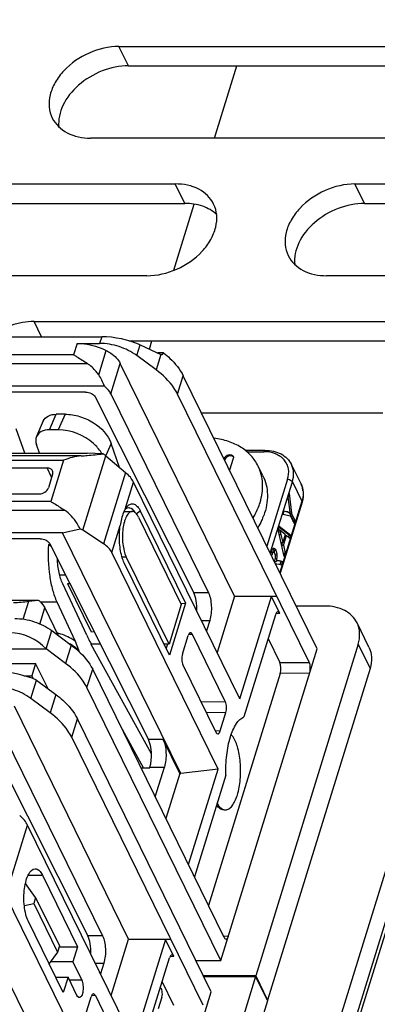
# Model space of a CAD drawing. Units: inches. Extents: x 0 to 34, y 0 to 22.
# Drawn here: x 29.9 to 30.2, y 15.8 to 16.5 of the extents above; entities that cross this region are included whole.
import ezdxf

# ---------------------------------------------------------------- set-up
doc = ezdxf.new("R2010")
doc.units = ezdxf.units.IN
doc.header["$LTSCALE"] = 1.87
doc.header["$MEASUREMENT"] = 0
doc.layers.get('0').update_dxf_attribs({"linetype": 'CONTINUOUS'})
doc.layers.add('1', color=7, linetype='CONTINUOUS')
doc.layers.add('LAY0001', color=7, linetype='CONTINUOUS')

msp = doc.modelspace()

# ---------------------------------------------------------------- linework, layer by layer
at = {"color": 7, "linetype": 'CONTINUOUS'}
for p, q in [((30.07119, 16.41591), (30.0862, 16.46449)), ((30.04376, 16.32717), (30.05748, 16.37155)), ((29.60659, 16.28243), (29.9953, 16.28243)), ((29.97884, 16.27799), (29.99393, 16.27799)), ((30.02107, 16.27703), (30.03513, 16.27061)), ((30.02737, 16.27415), (30.02906, 16.27963)), ((30.03189, 16.26015), (30.01884, 16.26984)), ((30.0369, 16.27156), (30.03305, 16.27156)), ((30.0369, 16.27156), (30.03569, 16.27035)), ((30.08464, 16.10802), (30.00782, 16.26456)), ((30.1402, 16.07272), (30.05017, 16.25617)), ((29.99711, 16.2493), (29.59734, 16.2493)), ((29.98447, 16.24523), (29.61399, 16.24523)), ((30.00147, 16.24402), (30.0671, 16.1103)), ((30.13479, 16.06366), (30.04636, 16.24385)), ((29.9909, 16.24197), (30.05721, 16.1103)), ((29.581, 16.20411), (29.98552, 16.20411)), ((29.99634, 16.2038), (29.98552, 16.20411)), ((30.09162, 16.20614), (30.10508, 16.20614)), ((29.99802, 16.20245), (30.01139, 16.19116)), ((30.07761, 16.20026), (30.07774, 16.20066)), ((30.07801, 16.19944), (30.07814, 16.19985)), ((30.08377, 16.20066), (30.08132, 16.19271)), ((29.90716, 16.19427), (29.95874, 16.19427)), ((30.10368, 16.18903), (30.10048, 16.19555)), ((30.1293, 16.18354), (30.1229, 16.19658)), ((29.9623, 16.19016), (29.95946, 16.18097)), ((30.08813, 16.03921), (30.01672, 16.18473)), ((29.90178, 16.17686), (29.95336, 16.17686)), ((30.13, 16.17122), (30.11527, 16.12352)), ((30.12138, 16.17708), (30.12065, 16.1747)), ((30.12149, 16.16813), (30.12065, 16.1747)), ((30.12138, 16.17708), (30.12294, 16.16389)), ((30.01108, 16.16662), (30.01261, 16.16748)), ((30.01109, 16.16651), (30.01223, 16.16814)), ((30.01261, 16.16748), (30.01347, 16.1676)), ((30.0168, 16.16565), (30.01767, 16.16439)), ((30.02128, 16.1654), (30.05168, 16.10346)), ((30.11779, 16.16544), (30.11702, 16.16296)), ((30.11933, 16.16479), (30.11772, 16.16517)), ((30.11779, 16.16544), (30.12053, 16.16479)), ((30.12053, 16.16479), (30.11933, 16.16479)), ((30.12082, 16.16428), (30.11933, 16.16479)), ((30.12053, 16.16479), (30.12203, 16.16428)), ((30.12082, 16.16428), (30.12203, 16.16428)), ((30.12203, 16.16428), (30.12149, 16.16813)), ((30.12173, 16.16389), (30.12169, 16.16428)), ((30.12428, 16.15871), (30.12173, 16.16389)), ((30.12173, 16.16389), (30.12294, 16.16389)), ((30.12548, 16.15871), (30.12294, 16.16389)), ((30.12231, 16.16185), (30.11702, 16.16296)), ((30.12231, 16.16185), (30.12485, 16.15667)), ((30.12411, 16.15818), (30.12428, 16.15871)), ((30.12428, 16.15871), (30.12548, 16.15871)), ((30.12485, 16.15667), (30.12548, 16.15871)), ((29.96902, 16.15071), (29.5645, 16.15071)), ((29.96902, 16.15071), (29.98077, 16.15343)), ((30.04843, 15.98889), (29.96902, 16.15071)), ((29.9966, 16.1433), (29.98254, 16.15237)), ((30.1146, 16.15514), (30.11392, 16.15294)), ((30.11809, 16.1348), (30.11392, 16.15294)), ((30.11398, 16.15271), (30.11488, 16.15271)), ((30.12134, 16.14922), (30.11438, 16.1544)), ((30.1146, 16.15514), (30.12255, 16.14922)), ((30.11646, 16.15126), (30.11488, 16.15271)), ((30.11488, 16.15271), (30.11577, 16.14954)), ((30.11862, 16.14949), (30.11646, 16.15126)), ((29.954, 16.14664), (29.58352, 16.14664)), ((30.11471, 16.14954), (30.11577, 16.14954)), ((30.11577, 16.14954), (30.117, 16.14426)), ((30.11592, 16.14426), (30.117, 16.14426)), ((30.11632, 16.14253), (30.11685, 16.14426)), ((30.11862, 16.14949), (30.117, 16.14426)), ((30.11747, 16.14236), (30.11946, 16.1488)), ((30.11841, 16.1488), (30.11946, 16.1488)), ((30.12183, 16.14689), (30.11946, 16.1488)), ((30.12086, 16.14767), (30.12134, 16.14922)), ((30.12134, 16.14922), (30.12255, 16.14922)), ((30.12183, 16.14689), (30.12255, 16.14922)), ((29.96043, 16.14338), (30.02675, 16.01171)), ((30.07353, 15.99197), (30.00212, 16.13749)), ((30.10903, 16.1371), (30.10936, 16.13753)), ((30.10923, 16.13773), (30.11012, 16.13975)), ((30.10936, 16.13753), (30.10951, 16.13763)), ((30.10951, 16.13763), (30.10973, 16.13768)), ((30.11072, 16.13768), (30.10973, 16.13768)), ((30.11111, 16.1391), (30.11054, 16.13996)), ((30.11094, 16.13768), (30.11072, 16.13763)), ((30.11097, 16.14035), (30.11121, 16.14031)), ((30.11157, 16.13784), (30.11111, 16.1391)), ((30.11173, 16.13706), (30.11157, 16.13784)), ((30.11636, 16.14236), (30.11747, 16.14236)), ((30.11747, 16.14236), (30.11876, 16.13696)), ((30.10898, 16.13696), (30.10886, 16.13657)), ((30.10953, 16.13522), (30.10967, 16.13569)), ((30.11159, 16.13143), (30.11207, 16.13356)), ((30.11159, 16.13144), (30.11261, 16.13144)), ((30.11208, 16.13549), (30.11167, 16.137)), ((30.11207, 16.13356), (30.11208, 16.13549)), ((30.11261, 16.13144), (30.11329, 16.13206)), ((30.11341, 16.1321), (30.11402, 16.1322)), ((30.11586, 16.13148), (30.11346, 16.13211)), ((30.11402, 16.1322), (30.11461, 16.13212)), ((30.11461, 16.13212), (30.11707, 16.13148)), ((30.11516, 16.12921), (30.11586, 16.13148)), ((30.11586, 16.13148), (30.11707, 16.13148)), ((30.11628, 16.12891), (30.11707, 16.13148)), ((30.1176, 16.13696), (30.11876, 16.13696)), ((30.11809, 16.1348), (30.11876, 16.13696)), ((30.04089, 16.06855), (30.01049, 16.13048)), ((30.11309, 16.12963), (30.11227, 16.12963)), ((30.11309, 16.12963), (30.11239, 16.12941)), ((30.11312, 16.12963), (30.11309, 16.12963)), ((30.1144, 16.12942), (30.11312, 16.12963)), ((30.11628, 16.12891), (30.1144, 16.12942)), ((29.55291, 16.10553), (29.95268, 16.10553)), ((29.94625, 16.10466), (29.95268, 16.10553)), ((30.08464, 16.10802), (30.07294, 16.07017)), ((30.08464, 16.10802), (30.11302, 16.10802)), ((30.08813, 16.03921), (30.10936, 16.10791)), ((30.11302, 16.10802), (30.10936, 16.10791)), ((30.115, 16.09642), (30.10936, 16.10791)), ((29.95704, 16.10025), (29.96615, 16.0817)), ((30.05168, 16.10346), (30.04089, 16.06855)), ((30.04856, 16.10312), (30.05168, 16.10346)), ((30.14546, 16.10148), (30.12609, 16.10148)), ((30.06792, 16.09188), (30.06574, 16.08483)), ((30.11213, 16.09557), (30.09094, 16.02697)), ((29.96172, 16.08499), (29.97477, 16.07529)), ((30.17495, 16.07394), (30.16695, 16.09024)), ((30.04957, 16.06925), (30.05338, 16.08158)), ((30.07841, 16.03727), (30.05625, 16.08243)), ((30.10719, 16.07958), (30.11507, 16.06354)), ((29.52737, 16.07266), (29.95791, 16.07266)), ((29.97096, 16.06297), (29.95791, 16.07266)), ((30.03944, 16.07591), (30.0386, 16.0732)), ((30.07546, 15.86322), (30.1402, 16.07272)), ((30.16771, 16.0758), (30.09885, 15.85295)), ((29.54397, 16.06288), (29.95091, 16.06288)), ((29.95091, 16.06288), (29.94837, 16.05467)), ((29.95923, 16.04592), (29.95091, 16.06288)), ((30.07767, 15.8788), (29.98924, 16.05899)), ((30.0499, 16.06189), (30.07206, 16.01673)), ((30.17571, 16.0595), (30.10685, 15.83665)), ((29.943, 16.05467), (29.94837, 16.05467)), ((29.94943, 16.05251), (29.94837, 16.05467)), ((29.95144, 16.05171), (29.96449, 16.04202)), ((30.1154, 16.05617), (30.06719, 15.90016)), ((30.07546, 15.86322), (29.98543, 16.04667)), ((29.96068, 16.0297), (29.94763, 16.03939)), ((30.01343, 15.87757), (29.93661, 16.03411)), ((30.06898, 15.84227), (29.97896, 16.02572)), ((30.07493, 16.01758), (30.07874, 16.02991)), ((29.93026, 16.01357), (29.99588, 15.87985)), ((30.06357, 15.83321), (29.97515, 16.0134)), ((30.04783, 15.98889), (30.03663, 16.01171)), ((29.91967, 16.01154), (29.986, 15.87985)), ((30.02742, 15.99247), (30.02189, 15.99247)), ((30.02742, 15.99247), (30.02768, 15.99329)), ((30.03128, 15.97332), (30.03746, 15.99329)), ((30.07353, 15.99197), (30.04843, 15.98889)), ((30.05367, 15.9277), (30.07353, 15.99197)), ((30.04783, 15.98889), (30.03848, 15.95865)), ((30.04783, 15.98889), (30.04843, 15.98889)), ((30.07881, 15.98774), (30.05771, 15.91946)), ((30.01692, 15.80876), (29.94551, 15.95428)), ((29.97722, 15.75844), (29.89781, 15.92026)), ((29.95543, 15.92067), (29.97903, 15.87259)), ((30.00232, 15.76152), (29.93091, 15.90704)), ((29.96951, 15.84178), (29.94591, 15.88986)), ((30.00173, 15.83972), (30.01343, 15.87757)), ((30.01343, 15.87757), (30.0418, 15.87757)), ((30.03815, 15.87746), (30.01692, 15.80876)), ((30.03815, 15.87746), (30.0418, 15.87757)), ((30.04379, 15.86597), (30.03815, 15.87746)), ((29.96674, 15.87259), (29.97903, 15.87259)), ((29.97903, 15.87259), (29.97585, 15.86232)), ((29.97585, 15.86232), (29.96064, 15.86232)), ((29.97585, 15.86232), (29.98185, 15.85009)), ((29.99671, 15.86143), (29.99453, 15.85439)), ((30.01972, 15.79652), (30.04092, 15.86512)), ((30.0587, 15.86322), (30.07546, 15.86322)), ((30.09885, 15.85295), (30.06374, 15.85295)), ((30.09885, 15.85295), (30.10685, 15.83665)), ((29.96447, 15.85205), (29.97268, 15.85205)), ((29.97268, 15.85205), (29.96951, 15.84178)), ((29.97868, 15.83982), (29.97268, 15.85205)), ((30.09872, 15.85254), (30.03557, 15.64818)), ((30.04385, 15.83309), (30.03598, 15.84913)), ((30.06394, 15.85254), (30.09872, 15.85254)), ((30.09872, 15.85254), (30.10672, 15.83624)), ((29.99104, 15.83975), (30.00719, 15.80682)), ((30.00424, 15.63277), (30.06898, 15.84227)), ((29.98436, 15.82657), (29.98817, 15.8389)), ((30.03575, 15.83867), (30.03333, 15.83084)), ((30.10672, 15.83624), (30.04357, 15.63188)), ((30.10652, 15.83665), (30.10685, 15.83665))]:
    msp.add_line(p, q, dxfattribs=at)
at = {"color": 9, "linetype": 'CONTINUOUS'}
for p, q in [((29.97884, 16.27799), (29.97645, 16.27027)), ((29.9953, 16.28243), (29.99393, 16.27799)), ((30.01884, 16.26984), (30.02107, 16.27703)), ((29.97645, 16.27027), (29.61793, 16.27027)), ((29.99328, 16.25685), (29.99833, 16.27318)), ((30.03513, 16.27061), (30.03189, 16.26015)), ((29.60738, 16.26448), (29.98571, 16.26448)), ((30.00147, 16.24402), (30.00782, 16.26456)), ((30.04636, 16.24385), (30.05017, 16.25617)), ((30.09278, 16.20515), (30.10428, 16.20515)), ((29.98161, 16.20237), (29.57309, 16.20237)), ((29.58094, 16.19944), (29.96966, 16.19944)), ((29.96966, 16.19944), (29.96108, 16.17168)), ((29.98254, 16.15237), (29.99802, 16.20245)), ((30.07774, 16.20066), (30.07814, 16.19985)), ((29.96165, 16.18806), (29.95874, 16.19427)), ((30.01139, 16.19116), (29.9966, 16.1433)), ((30.01109, 16.16651), (30.01672, 16.18473)), ((30.1203, 16.18666), (30.10638, 16.14162)), ((30.10866, 16.13697), (30.12352, 16.18503)), ((30.12352, 16.18503), (30.12991, 16.17199)), ((29.96108, 16.17168), (29.57237, 16.17168)), ((30.12991, 16.17199), (30.11506, 16.12394)), ((30.12991, 16.17199), (30.13, 16.17122)), ((29.56182, 16.16589), (29.97033, 16.16589)), ((30.01852, 16.16354), (30.02128, 16.1654)), ((30.00212, 16.13749), (30.00775, 16.15572)), ((30.10951, 16.13763), (30.11072, 16.13763)), ((30.11078, 16.14031), (30.11121, 16.14031)), ((30.11111, 16.1391), (30.11232, 16.1391)), ((30.1093, 16.13569), (30.10967, 16.13569)), ((30.11202, 16.13585), (30.11306, 16.13585)), ((30.11352, 16.13212), (30.11461, 16.13212)), ((29.94254, 16.09265), (29.94625, 16.10466)), ((30.0671, 16.1103), (30.05721, 16.1103)), ((29.95369, 16.08941), (29.95704, 16.10025)), ((30.06229, 16.09188), (30.06792, 16.09188)), ((30.115, 16.09642), (30.11246, 16.09628)), ((29.95791, 16.07266), (29.96172, 16.08499)), ((30.05625, 16.08243), (30.05371, 16.08229)), ((29.97477, 16.07529), (29.97096, 16.06297)), ((30.16771, 16.0758), (30.17571, 16.0595)), ((29.98543, 16.04667), (29.98924, 16.05899)), ((30.11507, 16.06354), (30.13479, 16.06365)), ((29.94763, 16.03939), (29.95144, 16.05171)), ((30.13512, 16.05629), (30.1154, 16.05617)), ((29.96449, 16.04202), (29.96068, 16.0297)), ((30.06203, 16.03717), (30.07841, 16.03727)), ((29.97515, 16.0134), (29.97896, 16.02572)), ((30.07874, 16.02991), (30.06563, 16.02983)), ((30.03663, 16.01171), (30.02675, 16.01171)), ((30.07156, 16.01776), (30.07493, 16.01758)), ((30.02768, 15.99329), (30.03746, 15.99329)), ((29.93091, 15.90704), (29.94551, 15.95428)), ((29.94603, 15.92067), (29.95543, 15.92067)), ((29.99588, 15.87985), (29.986, 15.87985)), ((30.07716, 15.87983), (30.08053, 15.87965)), ((29.99107, 15.86143), (29.99671, 15.86143)), ((30.04379, 15.86597), (30.04125, 15.86583)), ((29.98185, 15.85009), (29.97364, 15.85009)), ((29.99104, 15.83975), (29.9885, 15.83961))]:
    msp.add_line(p, q, dxfattribs=at)
at = {"color": 3, "linetype": 'CONTINUOUS'}
msp.add_line((30.23156, 16.02954), (29.87954, 14.89042), dxfattribs=at)
at = {"color": 7, "linetype": 'CONTINUOUS'}
for centre, radius, start, end in [((30.08241, 16.2004), 0.00191, 46.2694, 52.31059), ((30.08247, 16.20046), 0.00183, 42.74504, 46.23912), ((30.11059, 16.17722), 0.02032, 342.82311, 344.9298), ((30.0191, 16.1624), 0.00896, 136.98931, 140.11598), ((30.06141, 16.17806), 0.04564, 337.34412, 339.84608), ((30.13877, 16.12776), 0.03117, 161.35552, 162.85086), ((30.1094, 16.13886), 0.00158, 49.01882, 50.9727), ((30.10928, 16.13872), 0.00177, 44.564, 48.96833), ((30.08886, 16.13815), 0.0237, 342.82186, 343.53547), ((30.10187, 16.13546), 0.00998, 8.96233, 9.23836), ((30.1015, 16.1354), 0.01036, 7.69943, 8.95625), ((30.11399, 16.13032), 0.00188, 108.23583, 112.19253), ((29.92262, 16.31939), 0.21603, 273.5638, 276.28127), ((30.07512, 16.00814), 0.01003, 41.49395, 43.41454), ((30.07429, 16.00742), 0.01113, 38.52629, 41.47321)]:
    msp.add_arc(centre, radius, start, end, dxfattribs=at)
at = {"color": 9, "linetype": 'CONTINUOUS'}
for centre, radius, start, end in [((30.11698, 16.1775), 0.01372, 17.93566, 26.12664), ((30.11645, 16.17734), 0.01428, 7.19994, 17.87185), ((30.11597, 16.17727), 0.01476, 6.55752, 7.24294)]:
    msp.add_arc(centre, radius, start, end, dxfattribs=at)
at = {"color": 7, "linetype": 'CONTINUOUS'}
for centre, major_axis, ratio, start_param, end_param in [((30.005, 16.27163), (0.02597, -0.00469), 0.374466, 0.973022, 2.02022), ((30.003, 16.25981), (0.05193, -0.00938), 0.374466, 0.959269, 0.973022), ((29.98193, 16.19697), (0.02385, -0.01138), 0.506115, 1.092436, 1.179916), ((29.99932, 16.18705), (0.01789, -0.00853), 0.506115, 0.568837, 1.092436), ((29.9648, 16.14155), (0.02627, -0.00327), 0.619056, 0.909033, 0.996514), ((29.9833, 16.13518), (0.0197, -0.00245), 0.619056, 0.385434, 0.909033), ((30.05404, 16.10003), (-0.00008, 0.01311), 0.395703, -1.706615, -0.673141), ((29.94015, 16.06176), (0.02279, -0.01362), 0.746865, 1.198639, 2.245836), ((30.1138, 16.05943), (0, 0.00524), 0.38988, -2.240796, -0.671217), ((29.93537, 16.04632), (0.02597, -0.00469), 0.374466, 0.973022, 2.02022), ((30.02357, 16.00144), (-0.00008, 0.01311), 0.395703, -2.243937, -0.673141), ((29.92811, 15.9566), (0.01789, -0.00853), 0.506115, 0.568837, 1.092436), ((29.98282, 15.86958), (-0.00008, 0.01311), 0.395703, -1.706615, -0.673141), ((30.04252, 15.86186), (0, 0.00525), 0.388957, -0.670375, 0.899203)]:
    msp.add_ellipse(centre, major_axis=major_axis, ratio=ratio, start_param=start_param, end_param=end_param, dxfattribs=at)
for points, knots in [([(29.97884, 16.27799), (29.98047, 16.27799), (29.98719, 16.27753), (29.99379, 16.27549), (29.99833, 16.27318)], [0, 0, 0, 0, 0.242552, 1, 1, 1, 1]), ([(30.01884, 16.26984), (30.01531, 16.27246), (30.00723, 16.27641), (29.99837, 16.27799), (29.99393, 16.27799)], [0, 0, 0, 0, 0.497478, 1, 1, 1, 1]), ([(29.97645, 16.27027), (29.97719, 16.26987), (29.98034, 16.26805), (29.98337, 16.26603), (29.98571, 16.26448)], [0, 0, 0, 0, 0.230557, 1, 1, 1, 1]), ([(29.99833, 16.27318), (29.99941, 16.27263), (30.00311, 16.27046), (30.00646, 16.26734), (30.00782, 16.26456)], [0, 0, 0, 0, 0.282039, 1, 1, 1, 1]), ([(30.0369, 16.27156), (30.03838, 16.27041), (30.04355, 16.26601), (30.048, 16.2606), (30.05017, 16.25617)], [0, 0, 0, 0, 0.274476, 1, 1, 1, 1]), ([(29.99328, 16.25685), (29.99276, 16.25759), (29.9906, 16.26046), (29.98794, 16.263), (29.98571, 16.26448)], [0, 0, 0, 0, 0.253114, 1, 1, 1, 1]), ([(30.04636, 16.24385), (30.04564, 16.24532), (30.04189, 16.25162), (30.03644, 16.25677), (30.03189, 16.26015)], [0, 0, 0, 0, 0.225191, 1, 1, 1, 1]), ([(29.98447, 16.24523), (29.9858, 16.24523), (29.98826, 16.24461), (29.99038, 16.24299), (29.9909, 16.24197)], [0, 0, 0, 0, 0.538027, 1, 1, 1, 1]), ([(30.00147, 16.24402), (30.00124, 16.24449), (30.00009, 16.24648), (29.99847, 16.24817), (29.99711, 16.2493)], [0, 0, 0, 0, 0.228158, 1, 1, 1, 1]), ([(30.10048, 16.19554), (30.09924, 16.19807), (30.09594, 16.20286), (30.08902, 16.20851), (30.08047, 16.21246), (30.07414, 16.21383), (30.07084, 16.21423)], [0, 0, 0, 0, 0.231323, 0.471366, 0.72658, 1, 1, 1, 1]), ([(29.98161, 16.20237), (29.98295, 16.20245), (29.98787, 16.2028), (29.99279, 16.20332), (29.99634, 16.2038)], [0, 0, 0, 0, 0.273295, 1, 1, 1, 1]), ([(30.10508, 16.20614), (30.10699, 16.20614), (30.11072, 16.20576), (30.1159, 16.20392), (30.12016, 16.20086), (30.12217, 16.19807), (30.1229, 16.19658)], [0, 0, 0, 0, 0.270152, 0.524588, 0.765955, 1, 1, 1, 1]), ([(30.07774, 16.20066), (30.07792, 16.20125), (30.07876, 16.20235), (30.08026, 16.20311), (30.08158, 16.20327), (30.08249, 16.20314), (30.08324, 16.20276), (30.08359, 16.20233), (30.0837, 16.20211)], [0, 0, 0, 0, 0.251812, 0.52954, 0.663447, 0.786459, 0.897352, 1, 1, 1, 1]), ([(30.08358, 16.20192), (30.08319, 16.20222), (30.08211, 16.20254), (30.08073, 16.20229), (30.07968, 16.20176), (30.07879, 16.20107), (30.07829, 16.20036), (30.07814, 16.19985)], [0, 0, 0, 0, 0.223992, 0.485277, 0.622346, 0.756802, 1, 1, 1, 1]), ([(30.0837, 16.20211), (30.0838, 16.20189), (30.08392, 16.2014), (30.08385, 16.20091), (30.08377, 16.20066)], [0, 0, 0, 0, 0.48259, 1, 1, 1, 1]), ([(29.9622, 16.19243), (29.96193, 16.193), (29.96087, 16.19402), (29.95947, 16.19427), (29.95874, 16.19427)], [0, 0, 0, 0, 0.463308, 1, 1, 1, 1]), ([(29.9623, 16.19016), (29.96236, 16.19035), (29.96253, 16.1911), (29.96244, 16.19192), (29.9622, 16.19243)], [0, 0, 0, 0, 0.265866, 1, 1, 1, 1]), ([(30.10178, 16.171), (30.10305, 16.17512), (30.10401, 16.18159), (30.10277, 16.18991), (30.10136, 16.19374), (30.10048, 16.19554)], [0, 0, 0, 0, 0.51611, 0.760435, 1, 1, 1, 1]), ([(30.10368, 16.18903), (30.10463, 16.18708), (30.10612, 16.1829), (30.10725, 16.1738), (30.10588, 16.16677), (30.10425, 16.16234)], [0, 0, 0, 0, 0.238074, 0.481653, 1, 1, 1, 1]), ([(29.95336, 16.17686), (29.95469, 16.17686), (29.95726, 16.1777), (29.9591, 16.17979), (29.95946, 16.18097)], [0, 0, 0, 0, 0.516998, 1, 1, 1, 1]), ([(30.1293, 16.18354), (30.13015, 16.18181), (30.13119, 16.17788), (30.13073, 16.17388), (30.13021, 16.17193)], [0, 0, 0, 0, 0.489726, 1, 1, 1, 1]), ([(29.96108, 16.17168), (29.96182, 16.17128), (29.96497, 16.16946), (29.968, 16.16745), (29.97033, 16.16589)], [0, 0, 0, 0, 0.230557, 1, 1, 1, 1]), ([(30.09708, 16.1606), (30.09759, 16.16144), (30.09945, 16.16476), (30.10094, 16.1683), (30.10178, 16.171)], [0, 0, 0, 0, 0.257536, 1, 1, 1, 1]), ([(29.98077, 16.15343), (29.98015, 16.15467), (29.97748, 16.1594), (29.97372, 16.16364), (29.97033, 16.16589)], [0, 0, 0, 0, 0.25405, 1, 1, 1, 1]), ([(30.01109, 16.16651), (30.01068, 16.16582), (30.00901, 16.16241), (30.00818, 16.15866), (30.00775, 16.15572)], [0, 0, 0, 0, 0.213638, 1, 1, 1, 1]), ([(30.01255, 16.16851), (30.01316, 16.16917), (30.01454, 16.17029), (30.01733, 16.17024), (30.01965, 16.1683), (30.02075, 16.16648), (30.02128, 16.1654)], [0, 0, 0, 0, 0.237977, 0.440945, 0.681204, 1, 1, 1, 1]), ([(30.01347, 16.1676), (30.01376, 16.1676), (30.01508, 16.16741), (30.01616, 16.16645), (30.0168, 16.16565)], [0, 0, 0, 0, 0.220124, 1, 1, 1, 1]), ([(30.10352, 16.16048), (30.1033, 16.15995), (30.10235, 16.15778), (30.10124, 16.15569), (30.10033, 16.15415)], [0, 0, 0, 0, 0.245676, 1, 1, 1, 1]), ([(30.00887, 16.13482), (30.00794, 16.13809), (30.00697, 16.1451), (30.00724, 16.15215), (30.00775, 16.15572)], [0, 0, 0, 0, 0.485524, 1, 1, 1, 1]), ([(29.954, 16.14664), (29.95533, 16.14664), (29.9578, 16.14602), (29.95991, 16.1444), (29.96043, 16.14338)], [0, 0, 0, 0, 0.538027, 1, 1, 1, 1]), ([(30.11072, 16.13763), (30.11062, 16.13759), (30.11041, 16.1374), (30.11002, 16.13676), (30.10982, 16.13615), (30.10967, 16.13569)], [0, 0, 0, 0, 0.147975, 0.358027, 1, 1, 1, 1]), ([(30.11012, 16.13975), (30.11023, 16.13992), (30.11045, 16.14021), (30.11081, 16.14035), (30.11097, 16.14035)], [0, 0, 0, 0, 0.562773, 1, 1, 1, 1]), ([(30.11167, 16.137), (30.11162, 16.13711), (30.11146, 16.13739), (30.11117, 16.13768), (30.11094, 16.13768)], [0, 0, 0, 0, 0.33706, 1, 1, 1, 1]), ([(30.11121, 16.14031), (30.11132, 16.14027), (30.11182, 16.14001), (30.11212, 16.1395), (30.11232, 16.1391)], [0, 0, 0, 0, 0.199755, 1, 1, 1, 1]), ([(30.11232, 16.1391), (30.11243, 16.13888), (30.11285, 16.13784), (30.11302, 16.13672), (30.11306, 16.13585)], [0, 0, 0, 0, 0.223141, 1, 1, 1, 1]), ([(30.01049, 16.13048), (30.01033, 16.1308), (30.00969, 16.13221), (30.0092, 16.13368), (30.00887, 16.13482)], [0, 0, 0, 0, 0.231703, 1, 1, 1, 1]), ([(30.11306, 16.13585), (30.11308, 16.13551), (30.1131, 16.13403), (30.11287, 16.13255), (30.11261, 16.13144)], [0, 0, 0, 0, 0.22688, 1, 1, 1, 1]), ([(29.95268, 16.10553), (29.95316, 16.10513), (29.95486, 16.10359), (29.95631, 16.10174), (29.95704, 16.10025)], [0, 0, 0, 0, 0.272735, 1, 1, 1, 1]), ([(30.0671, 16.1103), (30.0677, 16.10907), (30.06857, 16.10615), (30.06929, 16.09996), (30.06888, 16.09497), (30.06792, 16.09188)], [0, 0, 0, 0, 0.219422, 0.481519, 1, 1, 1, 1]), ([(30.16695, 16.09024), (30.1661, 16.09197), (30.16372, 16.09524), (30.15673, 16.1002), (30.14997, 16.10148), (30.14546, 16.10148)], [0, 0, 0, 0, 0.227725, 0.466836, 1, 1, 1, 1]), ([(29.93681, 16.09314), (29.94125, 16.09314), (29.9501, 16.09156), (29.95819, 16.08761), (29.96172, 16.08499)], [0, 0, 0, 0, 0.502522, 1, 1, 1, 1]), ([(30.11369, 16.09755), (30.11353, 16.09755), (30.11269, 16.0972), (30.11235, 16.09625), (30.11213, 16.09557)], [0, 0, 0, 0, 0.179267, 1, 1, 1, 1]), ([(30.115, 16.09642), (30.11492, 16.09659), (30.11464, 16.0971), (30.11409, 16.09758), (30.11369, 16.09755)], [0, 0, 0, 0, 0.324946, 1, 1, 1, 1]), ([(30.16771, 16.0758), (30.16846, 16.07823), (30.16921, 16.0832), (30.16799, 16.08812), (30.16695, 16.09024)], [0, 0, 0, 0, 0.517437, 1, 1, 1, 1]), ([(30.05494, 16.08356), (30.05478, 16.08355), (30.05393, 16.08321), (30.05359, 16.08226), (30.05338, 16.08158)], [0, 0, 0, 0, 0.179264, 1, 1, 1, 1]), ([(30.05625, 16.08243), (30.05616, 16.0826), (30.05589, 16.08311), (30.05534, 16.08359), (30.05494, 16.08356)], [0, 0, 0, 0, 0.324945, 1, 1, 1, 1]), ([(29.97477, 16.07529), (29.97639, 16.07409), (29.98203, 16.06949), (29.98691, 16.06374), (29.98924, 16.05899)], [0, 0, 0, 0, 0.275625, 1, 1, 1, 1]), ([(30.17495, 16.07395), (30.17599, 16.07182), (30.17721, 16.0669), (30.17646, 16.06193), (30.17571, 16.0595)], [0, 0, 0, 0, 0.482563, 1, 1, 1, 1]), ([(30.04957, 16.06925), (30.04919, 16.06802), (30.04899, 16.0655), (30.04937, 16.06296), (30.0499, 16.06189)], [0, 0, 0, 0, 0.51967, 1, 1, 1, 1]), ([(29.98543, 16.04667), (29.98471, 16.04815), (29.98095, 16.05444), (29.97551, 16.05959), (29.97096, 16.06297)], [0, 0, 0, 0, 0.225191, 1, 1, 1, 1]), ([(30.13512, 16.05629), (30.1355, 16.05753), (30.1357, 16.06004), (30.13532, 16.06258), (30.13479, 16.06366)], [0, 0, 0, 0, 0.51967, 1, 1, 1, 1]), ([(29.94763, 16.03939), (29.9441, 16.04201), (29.93601, 16.04596), (29.92716, 16.04754), (29.92272, 16.04754)], [0, 0, 0, 0, 0.497478, 1, 1, 1, 1]), ([(29.96449, 16.04202), (29.9661, 16.04082), (29.97175, 16.03622), (29.97663, 16.03047), (29.97896, 16.02572)], [0, 0, 0, 0, 0.275625, 1, 1, 1, 1]), ([(30.07874, 16.02991), (30.07912, 16.03114), (30.07932, 16.03366), (30.07894, 16.0362), (30.07841, 16.03727)], [0, 0, 0, 0, 0.51967, 1, 1, 1, 1]), ([(29.97515, 16.0134), (29.97442, 16.01487), (29.97067, 16.02117), (29.96522, 16.02632), (29.96068, 16.0297)], [0, 0, 0, 0, 0.225191, 1, 1, 1, 1]), ([(30.08185, 16.01352), (30.08282, 16.01665), (30.08482, 16.02178), (30.08883, 16.02618), (30.09094, 16.02697)], [0, 0, 0, 0, 0.592394, 1, 1, 1, 1]), ([(30.03663, 16.01171), (30.03723, 16.01048), (30.03811, 16.00757), (30.03882, 16.00137), (30.03841, 15.99638), (30.03746, 15.99329)], [0, 0, 0, 0, 0.219422, 0.481519, 1, 1, 1, 1]), ([(30.07206, 16.01673), (30.07214, 16.01657), (30.07241, 16.01608), (30.0729, 16.01562), (30.07329, 16.0156)], [0, 0, 0, 0, 0.320002, 1, 1, 1, 1]), ([(30.07329, 16.0156), (30.07345, 16.01559), (30.07393, 16.01573), (30.07452, 16.01647), (30.0748, 16.01716), (30.07493, 16.01758)], [0, 0, 0, 0, 0.176322, 0.52008, 1, 1, 1, 1]), ([(30.07881, 15.98774), (30.07867, 15.99229), (30.079, 16.00099), (30.08063, 16.00957), (30.08185, 16.01352)], [0, 0, 0, 0, 0.523991, 1, 1, 1, 1]), ([(30.08651, 15.97449), (30.08756, 15.97788), (30.08881, 15.98527), (30.08881, 15.9963), (30.08711, 16.00629), (30.08468, 16.01224), (30.083, 16.01435)], [0, 0, 0, 0, 0.25975, 0.542918, 0.802756, 1, 1, 1, 1]), ([(30.07851, 15.96457), (30.07931, 15.96457), (30.08107, 15.96515), (30.08323, 15.9673), (30.08512, 15.9705), (30.08607, 15.97307), (30.08651, 15.97449)], [0, 0, 0, 0, 0.176381, 0.392866, 0.667354, 1, 1, 1, 1]), ([(30.07731, 15.96457), (30.07646, 15.96457), (30.07455, 15.96525), (30.07322, 15.96669), (30.07259, 15.96754)], [0, 0, 0, 0, 0.443863, 1, 1, 1, 1]), ([(30.07296, 15.96878), (30.07367, 15.96761), (30.07511, 15.96562), (30.07749, 15.96457), (30.07851, 15.96457)], [0, 0, 0, 0, 0.571119, 1, 1, 1, 1]), ([(29.94591, 15.88986), (29.94522, 15.89127), (29.94411, 15.89455), (29.94318, 15.89992), (29.9429, 15.90578), (29.94328, 15.91157), (29.94437, 15.91686), (29.94605, 15.92161), (29.94876, 15.92493), (29.95067, 15.92493)], [0, 0, 0, 0, 0.124312, 0.270935, 0.429038, 0.586031, 0.729504, 0.849117, 1, 1, 1, 1]), ([(29.95067, 15.92493), (29.95111, 15.92493), (29.95332, 15.92439), (29.95465, 15.92225), (29.95543, 15.92067)], [0, 0, 0, 0, 0.198097, 1, 1, 1, 1]), ([(29.99588, 15.87985), (29.99649, 15.87862), (29.99736, 15.8757), (29.99807, 15.86951), (29.99766, 15.86452), (29.99671, 15.86143)], [0, 0, 0, 0, 0.219422, 0.481519, 1, 1, 1, 1]), ([(30.07889, 15.87767), (30.07905, 15.87766), (30.07953, 15.8778), (30.08013, 15.87854), (30.0804, 15.87923), (30.08053, 15.87965)], [0, 0, 0, 0, 0.176322, 0.52008, 1, 1, 1, 1]), ([(30.07767, 15.8788), (30.07775, 15.87864), (30.07801, 15.87815), (30.07851, 15.87769), (30.07889, 15.87767)], [0, 0, 0, 0, 0.320002, 1, 1, 1, 1]), ([(29.98185, 15.85009), (29.98235, 15.84907), (29.98287, 15.8466), (29.98286, 15.84352), (29.98237, 15.8411), (29.98181, 15.83951), (29.9809, 15.83841), (29.98027, 15.8384)], [0, 0, 0, 0, 0.270387, 0.585292, 0.72898, 0.848803, 1, 1, 1, 1]), ([(29.98027, 15.8384), (29.98012, 15.8384), (29.97938, 15.83858), (29.97894, 15.8393), (29.97868, 15.83982)], [0, 0, 0, 0, 0.198076, 1, 1, 1, 1]), ([(29.98972, 15.84088), (29.98957, 15.84087), (29.98872, 15.84053), (29.98838, 15.83958), (29.98817, 15.8389)], [0, 0, 0, 0, 0.179264, 1, 1, 1, 1]), ([(29.99104, 15.83975), (29.99095, 15.83992), (29.99067, 15.84042), (29.99012, 15.8409), (29.98972, 15.84088)], [0, 0, 0, 0, 0.324945, 1, 1, 1, 1]), ([(30.03575, 15.83867), (30.03614, 15.83994), (30.03618, 15.84195), (30.03566, 15.8441), (30.03505, 15.84496), (30.03471, 15.84505)], [0, 0, 0, 0, 0.588593, 0.841851, 1, 1, 1, 1])]:
    msp.add_open_spline(points, degree=3, knots=knots, dxfattribs=at)
for points in [[(29.99711, 16.2493), (29.99616, 16.25195), (29.99489, 16.25453), (29.99328, 16.25685)], [(29.98161, 16.20237), (29.97751, 16.20211), (29.97345, 16.20099), (29.96966, 16.19944)]]:
    msp.add_open_spline(points, degree=3, dxfattribs=at)
at = {"color": 9, "linetype": 'CONTINUOUS'}
for points, knots in [([(30.10508, 16.20614), (30.105, 16.20614), (30.10476, 16.20606), (30.10448, 16.20569), (30.10434, 16.20535), (30.10428, 16.20515)], [0, 0, 0, 0, 0.176828, 0.522012, 1, 1, 1, 1]), ([(30.1203, 16.18666), (30.121, 16.18892), (30.12136, 16.19256), (30.11995, 16.19699), (30.11806, 16.19986), (30.11542, 16.20219), (30.11091, 16.20453), (30.10695, 16.20515), (30.10428, 16.20515)], [0, 0, 0, 0, 0.245307, 0.361324, 0.477168, 0.596748, 0.723099, 1, 1, 1, 1]), ([(30.12352, 16.18503), (30.12411, 16.18697), (30.12471, 16.19095), (30.12374, 16.19488), (30.1229, 16.19658)], [0, 0, 0, 0, 0.517403, 1, 1, 1, 1]), ([(30.1203, 16.18666), (30.12097, 16.18666), (30.1222, 16.18635), (30.12326, 16.18554), (30.12352, 16.18503)], [0, 0, 0, 0, 0.538015, 1, 1, 1, 1]), ([(30.13063, 16.17896), (30.1307, 16.1784), (30.13083, 16.17605), (30.13044, 16.17369), (30.12991, 16.17199)], [0, 0, 0, 0, 0.241471, 1, 1, 1, 1])]:
    msp.add_open_spline(points, degree=3, knots=knots, dxfattribs=at)
at = {"layer": '1', "color": 9, "linetype": 'CONTINUOUS'}
for p, q in [((29.96012, 16.21988), (29.96468, 16.23036)), ((29.97072, 16.23036), (29.96615, 16.21988)), ((30.00168, 16.21082), (29.99816, 16.20275)), ((30.00894, 16.13459), (30.01176, 16.13459)), ((29.9671, 16.12236), (29.97101, 16.12236)), ((29.95399, 16.1043), (29.96517, 16.1043))]:
    msp.add_line(p, q, dxfattribs=at)
at = {"layer": '1', "color": 7, "linetype": 'CONTINUOUS'}
for p, q in [((29.97072, 16.23036), (29.96468, 16.23036)), ((29.95607, 16.22583), (29.9515, 16.21534)), ((29.94364, 16.20411), (29.9379, 16.22059)), ((29.96615, 16.21988), (29.96012, 16.21988)), ((30.00734, 16.19458), (30.00168, 16.21082)), ((29.95353, 16.20411), (29.95145, 16.2101)), ((29.99798, 16.20253), (29.99809, 16.2029)), ((29.99809, 16.2029), (29.99816, 16.20275)), ((30.01036, 16.16498), (30.01589, 16.16498)), ((30.02001, 16.16129), (30.04881, 16.10261)), ((29.96132, 16.1416), (29.95948, 16.14283)), ((29.95948, 16.14283), (29.9607, 16.14283)), ((30.04056, 16.07591), (30.01176, 16.13459)), ((29.98522, 16.08189), (29.96909, 16.11638)), ((29.97226, 16.11666), (29.98826, 16.08406)), ((29.97226, 16.11666), (29.97389, 16.11666)), ((29.97226, 16.11666), (29.97396, 16.11651)), ((29.96517, 16.1043), (29.97751, 16.07791)), ((30.04881, 16.10261), (30.04056, 16.07591)), ((29.97751, 16.07791), (29.97967, 16.07201)), ((29.9904, 16.08388), (29.98826, 16.08406)), ((29.99441, 16.07591), (29.98824, 16.07591)), ((29.98833, 16.07575), (29.98824, 16.07591)), ((30.0287, 16.00208), (29.98833, 16.07575)), ((30.04056, 16.07591), (30.03727, 16.07591)), ((30.00901, 16.01871), (30.02339, 15.99247)), ((29.9509, 15.90569), (29.94405, 15.91512)), ((29.94333, 15.90015), (29.94963, 15.90158)), ((29.9509, 15.90569), (29.94963, 15.90158)), ((29.94963, 15.90158), (29.96563, 15.86898)), ((29.9509, 15.90569), (29.9669, 15.87309)), ((29.9669, 15.87309), (29.96563, 15.86898)), ((29.96563, 15.86898), (29.95991, 15.86134))]:
    msp.add_line(p, q, dxfattribs=at)
for centre, radius, start, end in [((29.97502, 16.19209), 0.02361, 29.85274, 32.29003), ((30.08959, 16.13067), 0.11521, 205.05079, 206.13305), ((30.07897, 16.12538), 0.10334, 206.09689, 208.60146), ((30.05545, 16.10195), 0.08148, 201.55979, 202.58412)]:
    msp.add_arc(centre, radius, start, end, dxfattribs=at)
at = {"layer": '1', "color": 9, "linetype": 'CONTINUOUS'}
for centre, radius, start, end in [((29.9579, 16.04675), 0.03341, 59.36981, 61.57004), ((29.95874, 16.04818), 0.03176, 57.22998, 59.37061)]:
    msp.add_arc(centre, radius, start, end, dxfattribs=at)
at = {"layer": '1', "color": 7, "linetype": 'CONTINUOUS'}
for points, knots in [([(29.95607, 16.22582), (29.95668, 16.22724), (29.95935, 16.22979), (29.96284, 16.23036), (29.96468, 16.23036)], [0, 0, 0, 0, 0.455654, 1, 1, 1, 1]), ([(29.97072, 16.23036), (29.97401, 16.23036), (29.98075, 16.22925), (29.9924, 16.224), (29.99968, 16.21656), (30.00168, 16.21082)], [0, 0, 0, 0, 0.257589, 0.524449, 1, 1, 1, 1]), ([(29.96012, 16.21988), (29.95827, 16.21988), (29.95478, 16.2193), (29.95212, 16.21675), (29.9515, 16.21534)], [0, 0, 0, 0, 0.544346, 1, 1, 1, 1]), ([(29.99498, 16.2047), (29.99356, 16.20695), (29.98615, 16.21533), (29.9746, 16.21988), (29.96615, 16.21988)], [0, 0, 0, 0, 0.239489, 1, 1, 1, 1]), ([(29.9515, 16.21534), (29.95116, 16.21455), (29.9508, 16.21276), (29.95114, 16.21097), (29.95145, 16.2101)], [0, 0, 0, 0, 0.481004, 1, 1, 1, 1]), ([(30.01588, 16.16498), (30.01516, 16.16498), (30.01399, 16.16442), (30.01284, 16.16315), (30.01197, 16.16178), (30.0112, 16.16009), (30.01027, 16.15735), (30.0095, 16.15341), (30.00915, 16.14838), (30.0094, 16.1433), (30.0102, 16.13865), (30.01116, 16.13581), (30.01176, 16.13459)], [0, 0, 0, 0, 0.065595, 0.106997, 0.155693, 0.211793, 0.274794, 0.417432, 0.573505, 0.730673, 0.876424, 1, 1, 1, 1]), ([(30.02001, 16.16129), (30.01974, 16.16184), (30.01918, 16.16282), (30.01797, 16.1643), (30.01668, 16.16498), (30.01588, 16.16498)], [0, 0, 0, 0, 0.318116, 0.586335, 1, 1, 1, 1]), ([(29.95948, 16.14283), (29.95906, 16.13578), (29.95943, 16.12539), (29.96202, 16.11254), (29.96399, 16.10682), (29.96517, 16.1043)], [0, 0, 0, 0, 0.540205, 0.78668, 1, 1, 1, 1]), ([(29.96909, 16.11638), (29.96797, 16.11878), (29.96634, 16.12437), (29.96565, 16.13012), (29.9655, 16.13324)], [0, 0, 0, 0, 0.458197, 1, 1, 1, 1]), ([(29.97751, 16.07791), (29.97662, 16.07853), (29.97282, 16.08087), (29.96862, 16.08255), (29.96535, 16.08342)], [0, 0, 0, 0, 0.242483, 1, 1, 1, 1])]:
    msp.add_open_spline(points, degree=3, knots=knots, dxfattribs=at)
at = {"layer": '1', "color": 9, "linetype": 'CONTINUOUS'}
msp.add_open_spline([(29.97593, 16.07488), (29.97627, 16.07466), (29.97758, 16.07378), (29.97881, 16.0728), (29.97967, 16.07201)], degree=3, knots=[0, 0, 0, 0, 0.258724, 1, 1, 1, 1], dxfattribs=at)
at = {"layer": 'LAY0001', "color": 7, "linetype": 'CONTINUOUS'}
for p, q in [((29.84013, 14.80358), (30.5783, 17.19229)), ((30.00693, 16.47753), (30.26051, 16.47753)), ((30.24147, 16.41591), (29.98789, 16.41591)), ((29.7912, 16.3851), (30.04478, 16.3851)), ((30.16554, 16.3851), (30.23195, 16.3851)), ((30.02574, 16.32348), (29.77216, 16.32348)), ((30.21291, 16.32348), (30.1465, 16.32348)), ((29.94981, 16.29267), (30.20339, 16.29267)), ((30.18435, 16.23106), (30.0625, 16.23106))]:
    msp.add_line(p, q, dxfattribs=at)
at = {"layer": 'LAY0001', "color": 3, "linetype": 'CONTINUOUS'}
for p, q in [((29.84653, 14.79054), (30.5847, 17.17925)), ((30.01333, 16.46449), (30.26691, 16.46449)), ((29.7976, 16.37206), (30.05118, 16.37206)), ((30.17194, 16.37206), (30.23835, 16.37206)), ((30.01381, 16.27963), (30.20979, 16.27963))]:
    msp.add_line(p, q, dxfattribs=at)
at = {"layer": 'LAY0001', "color": 9, "linetype": 'CONTINUOUS'}
for p, q in [((30.01333, 16.46449), (30.00693, 16.47753)), ((30.05118, 16.37206), (30.04478, 16.3851)), ((30.17194, 16.37206), (30.16554, 16.3851)), ((29.95484, 16.28243), (29.94981, 16.29267))]:
    msp.add_line(p, q, dxfattribs=at)
at = {"layer": 'LAY0001', "color": 7, "linetype": 'CONTINUOUS'}
for points, knots in [([(30.00693, 16.47753), (30.00009, 16.47753), (29.98624, 16.47426), (29.97185, 16.46434), (29.96385, 16.45374), (29.96036, 16.44537), (29.95955, 16.43697), (29.96097, 16.4317), (29.9621, 16.42939)], [0, 0, 0, 0, 0.270316, 0.544482, 0.672476, 0.790267, 0.898222, 1, 1, 1, 1]), ([(29.9621, 16.42939), (29.96417, 16.42519), (29.97211, 16.41774), (29.98248, 16.41591), (29.98789, 16.41591)], [0, 0, 0, 0, 0.463657, 1, 1, 1, 1]), ([(30.07057, 16.37162), (30.06851, 16.37582), (30.06057, 16.38327), (30.0502, 16.3851), (30.04478, 16.3851)], [0, 0, 0, 0, 0.463657, 1, 1, 1, 1]), ([(30.16554, 16.3851), (30.15869, 16.3851), (30.14485, 16.38184), (30.13045, 16.37191), (30.12246, 16.36131), (30.11896, 16.35294), (30.11815, 16.34454), (30.11957, 16.33928), (30.12071, 16.33696)], [0, 0, 0, 0, 0.270316, 0.544482, 0.672476, 0.790267, 0.898222, 1, 1, 1, 1]), ([(30.02574, 16.32348), (30.03259, 16.32348), (30.04644, 16.32674), (30.06083, 16.33667), (30.06882, 16.34727), (30.07232, 16.35564), (30.07313, 16.36404), (30.07171, 16.36931), (30.07057, 16.37162)], [0, 0, 0, 0, 0.270316, 0.544482, 0.672476, 0.790267, 0.898222, 1, 1, 1, 1]), ([(30.12071, 16.33696), (30.12277, 16.33276), (30.13071, 16.32531), (30.14108, 16.32348), (30.1465, 16.32348)], [0, 0, 0, 0, 0.463657, 1, 1, 1, 1]), ([(29.94981, 16.29267), (29.94722, 16.29267), (29.93657, 16.29171), (29.92631, 16.28727), (29.91978, 16.28251)], [0, 0, 0, 0, 0.242438, 1, 1, 1, 1])]:
    msp.add_open_spline(points, degree=3, knots=knots, dxfattribs=at)
at = {"layer": 'LAY0001', "color": 3, "linetype": 'CONTINUOUS'}
for points, knots in [([(30.01333, 16.46449), (30.00731, 16.46449), (29.99504, 16.46193), (29.97941, 16.45256), (29.96847, 16.43926), (29.96596, 16.42828), (29.96649, 16.42338)], [0, 0, 0, 0, 0.263552, 0.53431, 0.78454, 1, 1, 1, 1]), ([(30.07251, 16.3646), (30.06989, 16.36708), (30.06298, 16.37099), (30.05524, 16.37206), (30.05118, 16.37206)], [0, 0, 0, 0, 0.471208, 1, 1, 1, 1]), ([(30.17194, 16.37206), (30.16592, 16.37206), (30.15365, 16.36951), (30.13802, 16.36013), (30.12708, 16.34684), (30.12456, 16.33585), (30.12509, 16.33096)], [0, 0, 0, 0, 0.263552, 0.53431, 0.78454, 1, 1, 1, 1])]:
    msp.add_open_spline(points, degree=3, knots=knots, dxfattribs=at)

doc.saveas('drawing.dxf')
